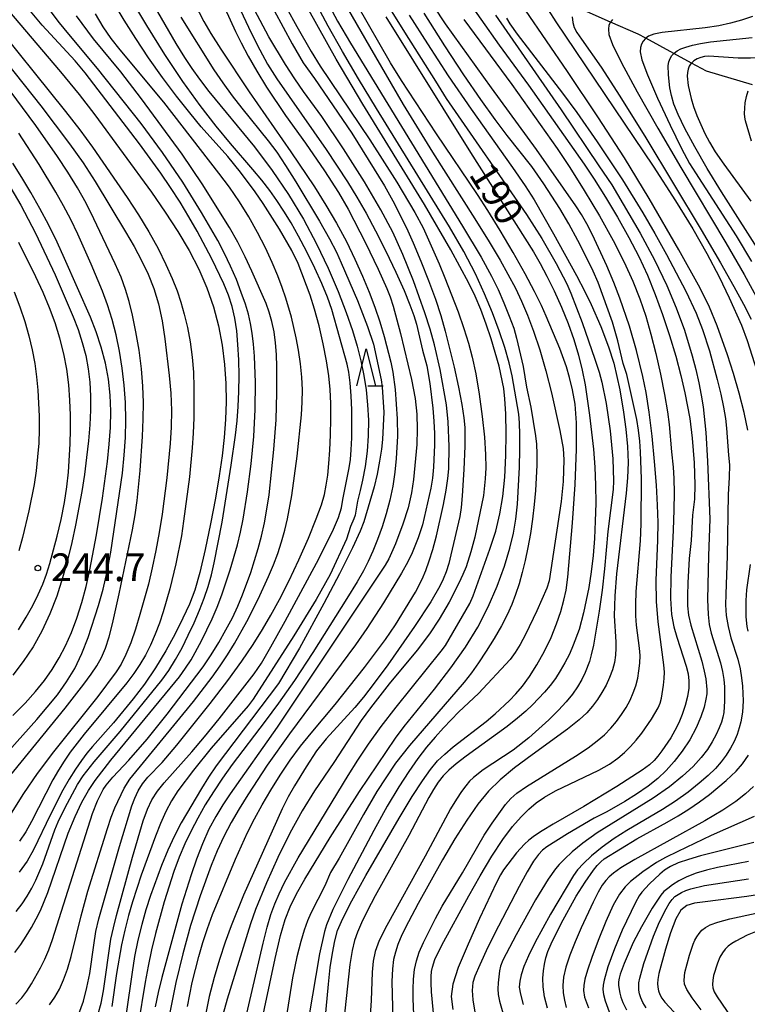
# Model space of a CAD drawing. Extents: x -8000 to -6000, y 94500 to 96000.
# Drawn here: x -6175 to -6077, y 94983 to 95116 of the extents above; entities that cross this region are included whole.
import ezdxf

# ---------------------------------------------------------------- set-up
doc = ezdxf.new("R2010")
doc.units = 0
for name, color, linetype in [('5102000', 4, 'Continuous'), ('6332000', 2, 'Continuous'), ('7101000', 4, 'Continuous'), ('7102000', 2, 'Continuous'), ('7312000', 4, 'Continuous')]:
    doc.layers.add(name, color=color, linetype=linetype)
doc.styles.add('Dm_Anotation', font='txt.shx', dxfattribs={"bigfont": 'PSCDM.shx'})

# ---------------------------------------------------------------- blocks, each defined once
blk = doc.blocks.new('633200')
at = {"layer": '6332000'}
for points in [[(-0.5, -1), (0, 1), (0.5, -1)], [(0.08, -1), (0.92, -1)]]:
    blk.add_lwpolyline(points, dxfattribs=at)
blk = doc.blocks.new('731200')
at = {"layer": '7312000'}
blk.add_circle((0, 0), 0.15, dxfattribs=at)

msp = doc.modelspace()

# ---------------------------------------------------------------- linework, layer by layer
at = {"layer": '5102000', "flags": 128}
msp.add_lwpolyline([(-6075.93, 95106.84), (-6082.15, 95108.68), (-6084.17, 95109.77), (-6086.54, 95111.06), (-6090.35, 95113.12), (-6091.35, 95113.66), (-6095.12, 95115.32), (-6100.27, 95117.59)], dxfattribs=at)
at = {"layer": '7101000', "flags": 128}
for points in [[(-6166.96, 94981.25), (-6166.33, 94982.94), (-6165.85, 94984.78), (-6165.48, 94986.69), (-6164.93, 94990.52), (-6164.63, 94992.35), (-6164.24, 94994.09), (-6161.44, 95003.85), (-6159.77, 95009.37), (-6159.38, 95010.38), (-6158.91, 95011.38), (-6158.32, 95012.34), (-6157.6, 95013.23), (-6155.67, 95015.2), (-6153.7, 95017.56), (-6149.21, 95023.19), (-6146.83, 95026.28), (-6144.92, 95028.93), (-6143.41, 95031.17), (-6142.15, 95033.18), (-6140.98, 95035.15), (-6139.82, 95037.26), (-6138.58, 95039.71), (-6137.23, 95042.59), (-6135.93, 95045.55), (-6134.86, 95048.14), (-6134.17, 95050.04), (-6133.76, 95051.45), (-6133.52, 95052.69), (-6133.32, 95054.05), (-6133.15, 95055.62), (-6133.02, 95057.43), (-6132.92, 95059.49), (-6132.88, 95061.66), (-6132.9, 95063.75), (-6132.99, 95065.65), (-6133.18, 95067.5), (-6133.49, 95069.51), (-6133.94, 95071.82), (-6134.48, 95074.23), (-6135.09, 95076.49), (-6135.7, 95078.38), (-6137.31, 95082.66), (-6138.18, 95084.42), (-6139.84, 95087.32), (-6142.02, 95090.78), (-6143.11, 95092.35), (-6145.11, 95095.01), (-6146.83, 95097.13), (-6150.42, 95101.17), (-6151.94, 95103.02), (-6153.74, 95105.3), (-6155.64, 95107.83), (-6157.51, 95110.47), (-6159.26, 95113.09), (-6160.84, 95115.56), (-6165.45, 95123.3)], [(-6181.2, 95122.46), (-6169.41, 95108.58), (-6166.9, 95105.51), (-6164.76, 95102.75), (-6157.14, 95092.3), (-6155.27, 95089.63), (-6153.56, 95087.01), (-6152.04, 95084.44), (-6150.73, 95081.9), (-6149.64, 95079.37), (-6148.76, 95076.83), (-6148.07, 95074.25), (-6147.58, 95071.63), (-6147.26, 95069.01), (-6147.09, 95066.45), (-6147.05, 95063.98), (-6147.13, 95061.57), (-6147.31, 95059.16), (-6147.59, 95056.68), (-6147.97, 95053.98), (-6148.49, 95050.94), (-6149.14, 95047.49), (-6149.86, 95044), (-6150.59, 95040.91), (-6151.28, 95038.53), (-6152.01, 95036.61), (-6152.87, 95034.74), (-6153.93, 95032.62), (-6155.19, 95030.31), (-6156.59, 95027.99), (-6158.08, 95025.8), (-6159.59, 95023.81), (-6162.25, 95020.59), (-6165.09, 95017.38), (-6165.85, 95016.47), (-6166.6, 95015.48), (-6167.4, 95014.31), (-6168.23, 95012.96), (-6169.09, 95011.47), (-6170.77, 95008.19), (-6173.05, 95003.39), (-6173.92, 95001.89), (-6175, 95000.4)], [(-6147.22, 95117.18), (-6145.79, 95114.04), (-6145.02, 95112.5), (-6144.06, 95110.7), (-6142.9, 95108.69), (-6141.57, 95106.53)], [(-6145.01, 94978), (-6142.03, 94990.8), (-6141.49, 94992.95), (-6140.99, 94994.66), (-6140.48, 94996.09), (-6139.88, 94997.48), (-6139.14, 94999.01), (-6137.32, 95002.33), (-6130.56, 95013.47), (-6129.26, 95015.53), (-6127.81, 95017.69), (-6126.09, 95020.07), (-6124.07, 95022.7), (-6117.97, 95030.27), (-6117.39, 95031.04), (-6114.1, 95036.71), (-6113.66, 95037.74), (-6111.4, 95044.06), (-6110.62, 95046.51), (-6110.04, 95048.84), (-6109.65, 95051.19), (-6109.4, 95053.77), (-6109.26, 95056.7), (-6109.22, 95059.7), (-6109.26, 95062.36), (-6109.39, 95064.38), (-6109.54, 95065.78), (-6110.16, 95068.81), (-6111.24, 95072.48), (-6111.9, 95074.47), (-6112.63, 95076.46), (-6113.38, 95078.25), (-6114.24, 95080.01), (-6116.68, 95084.5), (-6120.25, 95090.65), (-6128.58, 95104.2), (-6132.18, 95110.31), (-6135.88, 95116.94)], [(-6125.46, 95116.03), (-6114.02, 95097.66), (-6105.52, 95084.26), (-6104.59, 95082.66), (-6103.69, 95080.94), (-6102.72, 95078.96), (-6101.73, 95076.78), (-6100.82, 95074.54), (-6100.06, 95072.38), (-6099.44, 95070.29), (-6098.94, 95068.26), (-6098.55, 95066.27), (-6097.93, 95062.16), (-6097.4, 95057.58), (-6097.22, 95055.16), (-6097.12, 95052.72), (-6097.11, 95050.28), (-6097.16, 95047.86), (-6097.27, 95045.49), (-6097.45, 95043.19), (-6097.71, 95040.98), (-6098.04, 95038.89), (-6098.75, 95035.43), (-6099.34, 95033.19), (-6100.13, 95031.07), (-6100.66, 95029.87), (-6101.26, 95028.69), (-6101.89, 95027.59), (-6102.56, 95026.58), (-6103.27, 95025.64), (-6104.01, 95024.74), (-6105.63, 95023.03), (-6106.55, 95022.16), (-6107.66, 95021.22), (-6109.09, 95020.1), (-6114.63, 95016.08), (-6115.97, 95015.04), (-6116.95, 95014.19), (-6117.71, 95013.4), (-6118.39, 95012.54), (-6119.03, 95011.58), (-6119.67, 95010.47), (-6122.35, 95005.35), (-6126.9, 94997.17), (-6127.99, 94995.11), (-6128.75, 94993.55), (-6129.28, 94992.3), (-6129.69, 94991.14), (-6130.02, 94989.79), (-6130.33, 94987.92), (-6131.5, 94977.05)], [(-6103.51, 95116.95), (-6102.51, 95115.33), (-6089.35, 95095.82), (-6086.31, 95091.15), (-6083.97, 95087.36), (-6082.08, 95084.03), (-6080.44, 95080.87), (-6079.06, 95078.03), (-6077.4, 95074.34), (-6076.63, 95072.26)], [(-6063.16, 95116.41), (-6063.85, 95115.33), (-6064.47, 95114.55), (-6065.15, 95113.88), (-6065.95, 95113.22), (-6067.62, 95112.07), (-6068.3, 95111.68), (-6068.92, 95111.41), (-6069.59, 95111.19), (-6070.43, 95110.98), (-6071.48, 95110.78), (-6072.82, 95110.62), (-6074.46, 95110.5), (-6076.21, 95110.44), (-6077.85, 95110.44), (-6081.83, 95110.7), (-6082.39, 95110.65)], [(-6114.93, 95115.68), (-6108.45, 95106.88), (-6102.33, 95098.21), (-6100.62, 95095.66), (-6098.65, 95092.53), (-6096.61, 95089.11), (-6094.75, 95085.79), (-6093.25, 95082.87), (-6092.08, 95080.29), (-6091.14, 95077.89)], [(-6082.39, 95110.65), (-6082.89, 95110.53), (-6083.38, 95110.33), (-6083.83, 95110.07), (-6084.17, 95109.77), (-6084.2, 95109.74), (-6084.46, 95109.36), (-6084.63, 95108.94), (-6084.71, 95108.49), (-6084.74, 95107.99), (-6084.61, 95106.74), (-6084.21, 95104.98), (-6083.88, 95103.9), (-6083.44, 95102.7), (-6082.35, 95100.24), (-6081.75, 95099.09), (-6080.96, 95097.79), (-6079.79, 95096.1), (-6076.14, 95091.11)], [(-6141.57, 95106.53), (-6139.03, 95102.67), (-6136.32, 95098.95), (-6133.74, 95095.18), (-6131.86, 95092.25), (-6130.55, 95090.02), (-6128.21, 95085.48), (-6126.49, 95081.9), (-6125.35, 95079.28), (-6124.9, 95078.15), (-6124.48, 95076.89), (-6123.46, 95073.21), (-6121.98, 95066.99), (-6121.51, 95064.42), (-6121.29, 95062.32), (-6121.22, 95060.27), (-6121.28, 95058.2), (-6121.72, 95053.45), (-6122, 95051.67), (-6122.46, 95049.66), (-6123.16, 95047.42), (-6124.16, 95044.79), (-6125.07, 95042.76), (-6125.57, 95041.87), (-6140.15, 95019.97), (-6146.48, 95010.98), (-6147.47, 95009.5), (-6148.44, 95007.93), (-6149.36, 95006.19), (-6150.23, 95004.23), (-6151.05, 95002.13), (-6151.78, 95000.03), (-6153.01, 94996.07), (-6155.73, 94986.14), (-6156.21, 94984.14), (-6156.63, 94982.18)], [(-6175.85, 95021.59), (-6174.2, 95023.25), (-6172.79, 95024.81), (-6171.6, 95026.31), (-6170.55, 95027.8), (-6169.6, 95029.35), (-6168.73, 95030.99), (-6167.94, 95032.78), (-6167.21, 95034.73), (-6166.55, 95036.83), (-6165.97, 95039.02), (-6165.45, 95041.27), (-6164.56, 95045.99), (-6163.75, 95050.97), (-6163.08, 95055.89), (-6162.84, 95058.24), (-6162.68, 95060.51), (-6162.62, 95062.72), (-6162.7, 95064.89), (-6162.94, 95067.04), (-6163.35, 95069.21), (-6163.91, 95071.36), (-6164.59, 95073.43), (-6165.36, 95075.4), (-6168.88, 95083.37), (-6169.89, 95085.56), (-6171.01, 95087.84), (-6172.2, 95090.11), (-6173.42, 95092.29), (-6174.63, 95094.3), (-6175.87, 95096.23)], [(-6091.14, 95077.89), (-6090.34, 95075.54), (-6089.64, 95073.12), (-6088.99, 95070.52), (-6088.37, 95067.72), (-6087.83, 95064.98), (-6087.42, 95062.62), (-6087.18, 95060.89), (-6086.88, 95057.2), (-6086.66, 95055.12), (-6086.57, 95053.59), (-6086.52, 95051.69), (-6086.54, 95049.39), (-6086.63, 95046.63), (-6086.94, 95040.25), (-6086.98, 95037.39), (-6086.85, 95035.22), (-6086.55, 95033.57), (-6086.16, 95032.16), (-6084.89, 95028.24), (-6084.63, 95027.21), (-6084.51, 95026.26), (-6084.54, 95025.26), (-6084.72, 95024.12), (-6085.02, 95022.91), (-6085.42, 95021.7), (-6085.89, 95020.57), (-6086.41, 95019.52), (-6086.97, 95018.55), (-6088.15, 95016.79), (-6088.7, 95016.07), (-6089.21, 95015.49), (-6089.86, 95014.91), (-6090.85, 95014.17), (-6094.24, 95011.95), (-6098.73, 95009.27), (-6102.86, 95006.89), (-6104.32, 95005.99), (-6105.37, 95005.29), (-6106.14, 95004.7), (-6106.75, 95004.17), (-6107.8, 95003.01), (-6109.55, 95000.71), (-6109.99, 95000.02), (-6110.53, 94998.98), (-6112.79, 94994.14), (-6114.35, 94990.66), (-6115.67, 94987.5), (-6116.42, 94985.26), (-6116.63, 94983.57), (-6116.43, 94981.82)], [(-6076.63, 95072.26), (-6075.01, 95067.19)], [(-6075.8, 95011.95), (-6076.86, 95010.96), (-6078.17, 95009.95), (-6079.93, 95008.79), (-6082.36, 95007.35), (-6091.84, 95002.08), (-6093.69, 95000.97), (-6094.71, 95000.26), (-6095.29, 94999.75), (-6095.75, 94999.25), (-6096.23, 94998.61), (-6096.78, 94997.68), (-6097.46, 94996.35), (-6099.07, 94992.88), (-6099.88, 94990.98), (-6100.59, 94989.16), (-6101.13, 94987.54), (-6101.44, 94986.2), (-6101.54, 94985.09), (-6101.49, 94984.08), (-6101.33, 94983.09), (-6101.1, 94982.1)], [(-6074.64, 94997.41), (-6076.67, 94997.08), (-6082.3, 94996.4), (-6083.75, 94996.18), (-6084.81, 94995.87), (-6085.6, 94995.26), (-6086.29, 94994.08), (-6087.01, 94992.18), (-6087.69, 94989.97), (-6088.57, 94986.68), (-6088.72, 94985.89), (-6088.75, 94985.35), (-6088.72, 94984.86), (-6088.63, 94984.36), (-6088.45, 94983.87), (-6088.17, 94983.37), (-6087.75, 94982.82), (-6084.12, 94978.9)]]:
    msp.add_lwpolyline(points, dxfattribs=at)
at = {"layer": '7102000', "flags": 128}
for points in [[(-6140.75, 95134.69), (-6127.69, 95112), (-6123.11, 95104.19), (-6119.17, 95097.74), (-6113.44, 95088.72), (-6111.5, 95085.6), (-6110.03, 95083.12), (-6107.95, 95079.32), (-6107.12, 95077.59), (-6106.32, 95075.71), (-6105.49, 95073.51), (-6104.65, 95070.98), (-6103.83, 95068.18), (-6103.08, 95065.2), (-6101.94, 95060.09), (-6101.51, 95057.68), (-6101.43, 95056.15), (-6101.5, 95053.19), (-6101.79, 95050.49), (-6103.41, 95039.79), (-6103.71, 95038.78), (-6105.04, 95035.7), (-6106.58, 95032.5), (-6107.31, 95031.18), (-6107.99, 95030.1), (-6108.68, 95029.16), (-6112.93, 95024.53), (-6115.58, 95022.07), (-6117.66, 95019.91), (-6118.79, 95018.65), (-6119.95, 95017.27), (-6121.14, 95015.74), (-6122.36, 95014.02), (-6123.71, 95011.94), (-6125.28, 95009.29), (-6127.1, 95006.02), (-6130.61, 94999.39), (-6132.61, 94995.34), (-6133.49, 94993.28), (-6133.76, 94992.38), (-6134.41, 94989.33), (-6137.33, 94972.32)], [(-6161.78, 95126.18), (-6153.83, 95112.4), (-6152.68, 95110.54), (-6151.69, 95109.05), (-6150.64, 95107.59), (-6149.37, 95105.93), (-6143.23, 95098.43), (-6140.82, 95095.26), (-6138.6, 95091.98), (-6136.59, 95088.65), (-6134.81, 95085.31), (-6133.24, 95082.02), (-6131.9, 95078.89), (-6130.81, 95076.07), (-6129.97, 95073.63), (-6129.34, 95071.49), (-6128.84, 95069.5), (-6128.45, 95067.55), (-6128.14, 95065.58), (-6127.93, 95063.57), (-6127.82, 95061.5), (-6127.84, 95059.39), (-6127.99, 95057.29), (-6128.27, 95055.23), (-6128.61, 95053.4), (-6128.93, 95051.98), (-6129.31, 95050.56), (-6129.6, 95048.67), (-6129.78, 95048.15), (-6130.22, 95047.14), (-6130.8, 95045.39), (-6132.99, 95040.63), (-6134.87, 95037.26), (-6137.89, 95032.33), (-6143.39, 95023.76), (-6144.07, 95022.88), (-6149.05, 95017.14), (-6151.45, 95014.18), (-6153.55, 95011.37), (-6154.42, 95010.03), (-6155.2, 95008.59), (-6155.92, 95006.99), (-6156.59, 95005.26), (-6158.51, 94999.97), (-6159.69, 94996.38), (-6160.22, 94994.51), (-6160.72, 94992.56), (-6161.16, 94990.55), (-6161.86, 94986.71), (-6162.48, 94982.25)], [(-6117.56, 95122.8), (-6110.16, 95112.19), (-6106.2, 95106.78), (-6098.67, 95096.09), (-6097.33, 95094.09), (-6095.79, 95091.66), (-6094.16, 95088.95), (-6092.62, 95086.21), (-6091.28, 95083.61), (-6090.13, 95081.09), (-6089.07, 95078.5), (-6088.07, 95075.76), (-6087.13, 95072.94), (-6086.3, 95070.16), (-6085.62, 95067.54), (-6085.08, 95065.2), (-6084.4, 95061.72), (-6084.06, 95059.04), (-6083.8, 95055.71), (-6083.7, 95052.74), (-6083.78, 95050.82), (-6084.02, 95048.64), (-6084.2, 95045.22), (-6084.47, 95042.78), (-6084.66, 95039.52), (-6084.71, 95037.8), (-6084.69, 95036.38), (-6084.56, 95035.11), (-6084.27, 95033.77), (-6082.77, 95028.91), (-6082.43, 95027.57), (-6082.23, 95026.51), (-6082.08, 95025.08), (-6082.1, 95024.5), (-6082.23, 95023.76), (-6082.47, 95022.7), (-6082.89, 95021.37), (-6083.52, 95019.88), (-6084.4, 95018.3), (-6085.43, 95016.76), (-6086.51, 95015.34), (-6087.58, 95014.13), (-6088.71, 95013.06), (-6090.02, 95012.02), (-6091.58, 95010.95), (-6093.19, 95009.93), (-6095.62, 95008.55), (-6097.32, 95007.68), (-6100.94, 95005.58), (-6103.69, 95003.8), (-6104.28, 95003.35), (-6104.83, 95002.78), (-6105.49, 95001.86), (-6106.37, 95000.42), (-6107.47, 94998.44), (-6110.25, 94993.1), (-6111.66, 94990.24), (-6112.77, 94987.87), (-6113.42, 94986.35), (-6113.69, 94985.47), (-6113.78, 94984.38), (-6113.71, 94983.11), (-6113.38, 94981.19)], [(-6175.59, 94989.53), (-6174.8, 94990.61), (-6174.05, 94991.74), (-6173.36, 94992.9), (-6172.72, 94994.06), (-6172.14, 94995.22), (-6171.12, 94997.65), (-6168.37, 95005.68), (-6167.46, 95007.92), (-6166.54, 95009.83), (-6165.65, 95011.41), (-6164.73, 95012.79), (-6162.61, 95015.52), (-6153.36, 95026.8), (-6152.52, 95027.95), (-6151.78, 95029.11), (-6150.39, 95031.65), (-6148.94, 95034.62), (-6148.24, 95036.23), (-6147.61, 95037.88), (-6146.48, 95041.25), (-6145.51, 95044.63), (-6145.1, 95046.35), (-6144.74, 95048.12), (-6144.16, 95051.79), (-6143.66, 95055.59), (-6143.29, 95059.3), (-6143.1, 95062.93), (-6143.09, 95066.59), (-6143.23, 95070.13), (-6143.35, 95071.77), (-6143.51, 95073.25), (-6143.73, 95074.55), (-6144.02, 95075.81), (-6144.44, 95077.17), (-6144.99, 95078.76), (-6145.66, 95080.5), (-6146.43, 95082.29), (-6147.26, 95084.04), (-6148.18, 95085.79), (-6150.35, 95089.57), (-6152.9, 95093.65), (-6155.62, 95097.67), (-6158.53, 95101.62), (-6164.41, 95109.04), (-6168.3, 95113.66), (-6169.55, 95115.21), (-6175.03, 95122.57)], [(-6164.35, 94981.22), (-6163.94, 94982.7), (-6163.63, 94984.33), (-6162.6, 94991.32), (-6162.28, 94992.86), (-6161.86, 94994.52), (-6159.69, 95002.4), (-6158.24, 95007.31), (-6157.67, 95008.91), (-6157.06, 95010.18), (-6156.32, 95011.33), (-6155.43, 95012.46), (-6151.69, 95016.65), (-6149.96, 95018.67), (-6147.98, 95021.11), (-6143.24, 95027.2), (-6142.28, 95028.63), (-6141, 95030.84), (-6139.06, 95034.33), (-6134.84, 95042.17), (-6132.66, 95046.43), (-6131.85, 95048.34), (-6131.45, 95049.63), (-6131.27, 95050.75), (-6130.4, 95055.05), (-6130.26, 95056.16), (-6130.15, 95057.49), (-6130.08, 95059.12), (-6130.08, 95062.89), (-6130.15, 95064.8), (-6130.28, 95066.55), (-6130.45, 95068), (-6130.67, 95069.07), (-6132.76, 95076.45), (-6133.34, 95078.1), (-6134.1, 95079.95), (-6135.06, 95082.06), (-6136.15, 95084.27), (-6137.25, 95086.36), (-6138.27, 95088.18), (-6139.24, 95089.76), (-6140.18, 95091.19), (-6141.15, 95092.56), (-6142.21, 95093.93), (-6143.42, 95095.39), (-6146.47, 95098.91), (-6148.37, 95101.22), (-6150.53, 95104.01), (-6152.87, 95107.27), (-6155.31, 95110.91), (-6157.76, 95114.85), (-6162.36, 95122.54)], [(-6146.52, 95120.03), (-6143.64, 95113.85), (-6142.51, 95111.55), (-6141.44, 95109.61), (-6140.21, 95107.65), (-6133.51, 95098.1), (-6130.66, 95093.73), (-6129.39, 95091.65), (-6128.14, 95089.48), (-6126.84, 95087.07), (-6125.46, 95084.32), (-6124.12, 95081.51), (-6122.99, 95079.02), (-6122.2, 95077.1), (-6121.67, 95075.65), (-6121.32, 95074.47), (-6120.5, 95070.96), (-6119.93, 95068.83), (-6119.51, 95066.47), (-6119.12, 95063.12), (-6118.98, 95061.36), (-6118.91, 95059.71), (-6118.9, 95058.16), (-6119.04, 95055.13), (-6119.18, 95053.66), (-6119.37, 95052.31), (-6120.5, 95047.33), (-6121.09, 95045.59), (-6121.91, 95043.56), (-6122.5, 95042.35), (-6123.34, 95040.82), (-6125.79, 95036.8), (-6128.03, 95033.33), (-6129.57, 95031.14), (-6138.5, 95019.07), (-6141.48, 95014.86), (-6144.13, 95010.85), (-6145.3, 95008.95), (-6146.37, 95007.09), (-6147.35, 95005.21), (-6148.24, 95003.27), (-6149.06, 95001.28), (-6150.54, 94997.19), (-6151.84, 94993.16), (-6152.9, 94989.36), (-6153.83, 94985.49), (-6154.64, 94981.4)], [(-6126.69, 95120), (-6122.93, 95113.94), (-6118.77, 95107.34), (-6117.33, 95104.98), (-6106.44, 95089.28), (-6104.4, 95086.05), (-6102.47, 95082.66), (-6101.03, 95079.91), (-6100.47, 95078.65), (-6098.95, 95074.68), (-6097.21, 95069.75), (-6096.64, 95068), (-6096.27, 95066.64), (-6095.69, 95063.74), (-6095.15, 95060.03), (-6094.81, 95056.26), (-6094.71, 95053.29), (-6094.75, 95052.14), (-6095.45, 95046.46), (-6095.92, 95041.38), (-6096.23, 95038.5), (-6096.62, 95035.66), (-6097.42, 95031.08), (-6097.7, 95029.75), (-6097.93, 95028.89), (-6098.54, 95027.36), (-6099, 95026.44), (-6099.56, 95025.46), (-6100.24, 95024.46), (-6101.08, 95023.42), (-6102.14, 95022.27), (-6103.43, 95021), (-6106.16, 95018.55), (-6108.25, 95016.89), (-6112.33, 95014.23), (-6113.63, 95013.2), (-6114.14, 95012.68), (-6114.66, 95012.07), (-6115.25, 95011.29), (-6115.93, 95010.27), (-6116.71, 95008.97), (-6120.15, 95002.56), (-6125.33, 94993.18), (-6126.35, 94991.14), (-6126.9, 94989.67), (-6127.17, 94988.37), (-6127.3, 94986.88), (-6127.45, 94983.04), (-6127.77, 94978.29)], [(-6118.4, 94974.65), (-6119.29, 94984.22), (-6119.35, 94985.42), (-6119.34, 94986.28), (-6119.28, 94986.97), (-6119.18, 94987.55), (-6118.84, 94988.59), (-6117.89, 94990.5), (-6114.26, 94997.18), (-6112.7, 94999.91), (-6111.13, 95002.53), (-6109.65, 95004.8), (-6108.35, 95006.57), (-6107.2, 95007.89), (-6106.16, 95008.91), (-6105.15, 95009.77), (-6104.01, 95010.55), (-6102.54, 95011.37), (-6096.69, 95014.17), (-6095.23, 95015), (-6094.13, 95015.78), (-6093.23, 95016.55), (-6092.41, 95017.37), (-6091.63, 95018.25), (-6090.89, 95019.18), (-6089.56, 95021.08), (-6088.68, 95022.6), (-6088.42, 95023.24), (-6088.22, 95023.93), (-6087.93, 95025.67), (-6087.85, 95026.57), (-6087.82, 95027.43), (-6087.88, 95028.43), (-6088.68, 95034.23), (-6088.9, 95036.96), (-6088.94, 95039.82), (-6088.73, 95045.27), (-6088.69, 95047.64), (-6088.74, 95050), (-6088.89, 95052.69), (-6089.16, 95055.91), (-6089.5, 95059.35), (-6089.9, 95062.57), (-6090.31, 95065.23), (-6090.73, 95067.4), (-6091.58, 95070.9), (-6092.54, 95074.18), (-6093.83, 95077.97), (-6094.66, 95080.11), (-6095.62, 95082.37), (-6097.53, 95086.53), (-6098.31, 95088.04), (-6099.01, 95089.29), (-6099.78, 95090.48), (-6105.1, 95098.1), (-6111.18, 95106.43), (-6117.39, 95115.08), (-6120.56, 95119.9)], [(-6151.31, 95117.82), (-6150.05, 95115.39), (-6149.09, 95113.77), (-6147.75, 95111.64), (-6143.93, 95105.89), (-6138.3, 95097.77), (-6135.08, 95093.02), (-6133.55, 95090.58), (-6132.11, 95088.11), (-6130.8, 95085.65), (-6129.64, 95083.25), (-6128.62, 95080.95), (-6127.73, 95078.8), (-6126.96, 95076.76), (-6126.29, 95074.78), (-6125.69, 95072.82), (-6124.79, 95069.35), (-6124.51, 95068), (-6124.19, 95065.64), (-6123.91, 95061.69), (-6123.88, 95059.33), (-6124.06, 95056.32), (-6124.25, 95054.47), (-6124.54, 95052.55), (-6124.92, 95050.67), (-6125.4, 95048.85), (-6125.96, 95047.08), (-6126.59, 95045.36), (-6127.24, 95043.77), (-6127.87, 95042.37), (-6128.49, 95041.13), (-6129.34, 95039.64), (-6130.72, 95037.37), (-6135.33, 95030.08), (-6137.82, 95026.3), (-6139.95, 95023.25), (-6141.75, 95020.81), (-6146.24, 95014.93), (-6147.55, 95013.09), (-6148.76, 95011.27), (-6149.87, 95009.47), (-6150.87, 95007.71), (-6151.78, 95005.97), (-6152.61, 95004.23), (-6153.37, 95002.42), (-6154.09, 95000.5), (-6155.4, 94996.4), (-6156.6, 94992.09), (-6157.12, 94989.89), (-6157.58, 94987.68), (-6157.98, 94985.52), (-6158.93, 94979.74)], [(-6144.04, 94971.82), (-6140.42, 94988.72), (-6139.69, 94991.81), (-6139.07, 94993.97), (-6138.4, 94995.7), (-6137.54, 94997.44), (-6136.41, 94999.46), (-6132.98, 95005.06), (-6129, 95011.31), (-6124.16, 95018.5), (-6122.97, 95020.07), (-6118.9, 95025.11), (-6116.66, 95028.02), (-6114.71, 95030.81), (-6113.05, 95033.51), (-6111.65, 95036.24), (-6110.44, 95039.04), (-6109.45, 95041.76), (-6108.7, 95044.19), (-6108.2, 95046.22), (-6107.9, 95048.09), (-6107.69, 95050.12), (-6107.41, 95055.12), (-6107.34, 95057.55), (-6107.34, 95059.55), (-6107.39, 95061.12), (-6107.48, 95062.31), (-6108.38, 95067.47), (-6108.79, 95069.26), (-6109.39, 95071.32), (-6110.16, 95073.59), (-6111.07, 95076.01), (-6112.12, 95078.55), (-6113.37, 95081.27), (-6114.93, 95084.28), (-6116.85, 95087.64), (-6126.73, 95103.64), (-6129.16, 95107.65), (-6131.33, 95111.33), (-6133.27, 95114.76), (-6135.02, 95118.06)], [(-6133.13, 95117.55), (-6131.98, 95115.44), (-6130.26, 95112.48), (-6115.1, 95087.74), (-6112.59, 95083.53), (-6111.17, 95080.98), (-6110.29, 95079.17), (-6109.5, 95077.36), (-6108.78, 95075.56), (-6108.19, 95073.91), (-6107.79, 95072.58), (-6106.92, 95068.76), (-6106.44, 95065.94), (-6105.86, 95063.24), (-6105.25, 95059.39), (-6105.12, 95058.23), (-6105.05, 95056.92), (-6105.04, 95055.43), (-6105.22, 95051.99), (-6105.4, 95050.08), (-6105.63, 95048.13), (-6105.92, 95046.18), (-6106.26, 95044.3), (-6106.64, 95042.52), (-6107.04, 95040.88), (-6107.47, 95039.36), (-6107.93, 95037.94), (-6108.45, 95036.58), (-6109.07, 95035.18), (-6109.85, 95033.67), (-6110.83, 95031.99), (-6111.9, 95030.26), (-6112.94, 95028.68), (-6113.9, 95027.34), (-6114.88, 95026.08), (-6122.28, 95017.49), (-6124.18, 95015.12), (-6126.66, 95011.3), (-6128.5, 95008.2), (-6131.79, 95002.26), (-6132.95, 95000.34), (-6133.69, 94998.56), (-6135.58, 94994.86), (-6136.03, 94993.8), (-6136.49, 94992.56), (-6136.97, 94991.03), (-6137.49, 94988.96), (-6138.06, 94986.09), (-6140.2, 94972.78)], [(-6133.95, 94977.56), (-6133.22, 94985.27), (-6132.97, 94987.51), (-6132.69, 94989.46), (-6132.37, 94991.1), (-6131.98, 94992.51), (-6131.29, 94994.13), (-6130.06, 94996.5), (-6128.15, 94999.95), (-6123.68, 95007.68), (-6121.9, 95010.61), (-6120.53, 95012.74), (-6119.42, 95014.28), (-6118.47, 95015.42), (-6117.5, 95016.36), (-6116.36, 95017.31), (-6111.91, 95020.77), (-6110.68, 95021.79), (-6108.75, 95023.59), (-6107.88, 95024.5), (-6106.99, 95025.55), (-6106.05, 95026.84), (-6105.04, 95028.44), (-6104.04, 95030.25), (-6103.13, 95032.13), (-6102.39, 95033.95), (-6101.82, 95035.64), (-6101.41, 95037.14), (-6101.12, 95038.5), (-6100.88, 95040.29), (-6100.25, 95047.63), (-6099.9, 95052.78), (-6099.69, 95057.56), (-6099.7, 95061.14), (-6099.9, 95063.67), (-6100.23, 95065.59), (-6100.63, 95067.24), (-6101.07, 95068.71), (-6101.97, 95071.18), (-6103.78, 95075.55), (-6104.43, 95076.98), (-6105.38, 95078.88), (-6106.65, 95081.29), (-6108.27, 95084.15), (-6110.03, 95087.13), (-6111.68, 95089.82), (-6113.08, 95092), (-6118.62, 95100.19), (-6123.36, 95107.41), (-6124.84, 95109.82), (-6129.39, 95117.72)], [(-6179.29, 95116.3), (-6168.76, 95103.22), (-6166.83, 95100.74), (-6165.1, 95098.4), (-6160.43, 95091.58), (-6158.9, 95089.25), (-6157.49, 95086.94), (-6156.24, 95084.68), (-6155.19, 95082.56), (-6154.33, 95080.65), (-6153.67, 95078.98), (-6153.15, 95077.44), (-6152.71, 95075.83), (-6152.28, 95074.03), (-6151.9, 95072.07), (-6151.61, 95070.03), (-6151.45, 95067.97), (-6151.39, 95065.91), (-6151.42, 95061.79), (-6151.49, 95059.75), (-6151.61, 95057.74), (-6152.01, 95053.82), (-6152.78, 95047.85), (-6153.09, 95045.86), (-6153.83, 95042.06), (-6154.65, 95038.67), (-6155.54, 95035.6), (-6156.05, 95034.06), (-6156.62, 95032.55), (-6157.25, 95031.09), (-6157.93, 95029.74), (-6158.68, 95028.46), (-6159.52, 95027.23), (-6160.47, 95025.99), (-6166.23, 95019.05), (-6168.11, 95016.59), (-6168.92, 95015.41), (-6169.71, 95014.17), (-6170.47, 95012.87), (-6173.32, 95007.25), (-6174.11, 95005.85), (-6174.94, 95004.56)], [(-6175.46, 94982.53), (-6174.66, 94983.38), (-6173.95, 94984.31), (-6173.32, 94985.31), (-6172.12, 94987.46), (-6171.55, 94988.63), (-6171, 94989.9), (-6170.48, 94991.27), (-6165.1, 95008.3), (-6164.43, 95010.01), (-6163.64, 95011.55), (-6163.24, 95012.17), (-6162.34, 95013.25), (-6160.2, 95015.51), (-6157.71, 95018.37), (-6154.99, 95021.74), (-6150.15, 95028.15), (-6149.05, 95029.75), (-6148.02, 95031.42), (-6147.06, 95033.13), (-6146.2, 95034.79), (-6145.46, 95036.37), (-6144.82, 95037.89), (-6143.7, 95040.92), (-6142.72, 95044.13), (-6142.28, 95045.83), (-6141.88, 95047.6), (-6141.53, 95049.45), (-6141.24, 95051.39), (-6140.58, 95057.51), (-6140.27, 95061.54), (-6140.17, 95065.21), (-6140.18, 95068.69), (-6140.24, 95070.37), (-6140.36, 95071.97), (-6140.57, 95073.45), (-6140.87, 95074.82), (-6141.23, 95076.08), (-6141.65, 95077.26), (-6143.57, 95081.64), (-6144.47, 95083.57), (-6145.48, 95085.57), (-6146.58, 95087.52), (-6150.3, 95093.43), (-6152.98, 95097.44), (-6158.47, 95104.93), (-6161.28, 95108.57), (-6164.97, 95113.03), (-6167.27, 95116.16)], [(-6175.43, 94995.06), (-6174.61, 94996.09), (-6173.92, 94997.13), (-6173.31, 94998.21), (-6172.75, 94999.32), (-6171.83, 95001.51), (-6170.17, 95006.11), (-6169.72, 95007.21), (-6168.84, 95009.03), (-6167.11, 95012.22), (-6166.35, 95013.39), (-6164.86, 95015.32), (-6161.37, 95019.41), (-6155.74, 95026.35), (-6154.8, 95027.65), (-6153.88, 95029.12), (-6153, 95030.72), (-6152.16, 95032.41), (-6151.37, 95034.11), (-6150.65, 95035.79), (-6150.01, 95037.43), (-6149.48, 95039), (-6149.04, 95040.57), (-6148.64, 95042.21), (-6147.59, 95047.72), (-6146.34, 95055.41), (-6145.79, 95059.46), (-6145.57, 95061.41), (-6145.41, 95063.34), (-6145.32, 95065.35), (-6145.3, 95067.49), (-6145.34, 95069.66), (-6145.45, 95071.72), (-6145.61, 95073.58), (-6145.86, 95075.27), (-6146.22, 95076.85), (-6146.73, 95078.38), (-6147.37, 95079.93), (-6148.97, 95083.29), (-6150.95, 95087.04), (-6152.07, 95089), (-6153.27, 95090.97), (-6154.54, 95092.94), (-6155.87, 95094.9), (-6158.75, 95098.86), (-6166.1, 95108.47), (-6167.44, 95110.06), (-6171.89, 95114.89), (-6173.49, 95116.8)], [(-6170.89, 94982.45), (-6170.2, 94983.47), (-6169.57, 94984.58), (-6169.01, 94985.83), (-6168.49, 94987.29), (-6168, 94989.01), (-6166.65, 94994.49), (-6165.72, 94997.8), (-6163.08, 95006.31), (-6162.57, 95007.82), (-6162.07, 95009.09), (-6160.8, 95011.75), (-6160.07, 95012.96), (-6151.46, 95023.44), (-6148.93, 95026.75), (-6147.85, 95028.28), (-6146.85, 95029.78), (-6145.92, 95031.28), (-6144.24, 95034.28), (-6142.72, 95037.31), (-6141.31, 95040.37), (-6140.66, 95041.92), (-6140.07, 95043.48), (-6139.54, 95045.06), (-6139.09, 95046.62), (-6138.73, 95048.16), (-6138.16, 95051.32), (-6137.44, 95056.63), (-6136.88, 95062.23), (-6136.77, 95063.94), (-6136.74, 95065.61), (-6136.8, 95067.32), (-6136.98, 95069.13), (-6137.25, 95070.95), (-6137.56, 95072.64), (-6138.22, 95075.44), (-6138.98, 95078), (-6139.46, 95079.41), (-6140.07, 95081), (-6140.83, 95082.82), (-6141.74, 95084.81), (-6142.79, 95086.88), (-6143.96, 95088.96), (-6145.24, 95091), (-6146.59, 95092.98), (-6148.01, 95094.89), (-6155.45, 95104.47), (-6161.35, 95111.56), (-6162.56, 95113.09), (-6163.66, 95114.67), (-6164.7, 95116.42)], [(-6153.15, 95115.96), (-6148.69, 95108.86), (-6147.49, 95107.11), (-6146.21, 95105.34), (-6144.91, 95103.65), (-6141.35, 95099.26), (-6140.21, 95097.71), (-6139, 95095.9), (-6137.61, 95093.72), (-6134.43, 95088.41), (-6133.07, 95086.02), (-6132.14, 95084.21), (-6131.49, 95082.76), (-6129.31, 95077.66), (-6127.92, 95074.17), (-6127.13, 95071.76), (-6126.09, 95066.96), (-6125.97, 95065.97), (-6125.72, 95062.57), (-6125.92, 95058.89), (-6126.06, 95057.56), (-6126.31, 95055.95), (-6126.65, 95054.19), (-6127.05, 95052.49), (-6128.44, 95047.77), (-6128.91, 95046.47), (-6129.95, 95044.24), (-6131.72, 95040.74), (-6133.85, 95036.7), (-6137.15, 95030.68), (-6139.97, 95025.91), (-6148.37, 95014.78), (-6149.41, 95013.24), (-6150.37, 95011.71), (-6153.13, 95007.08), (-6154.03, 95005.32), (-6154.93, 95003.35), (-6155.78, 95001.27), (-6157.27, 94997.22), (-6157.89, 94995.29), (-6158.45, 94993.3), (-6158.95, 94991.18), (-6159.4, 94989.01), (-6159.75, 94986.88), (-6160.55, 94981.24)], [(-6152.27, 94982.22), (-6151.62, 94985.47), (-6150.74, 94989), (-6150.18, 94990.87), (-6149.56, 94992.77), (-6148.87, 94994.68), (-6145.79, 95002.14), (-6144.15, 95005.75), (-6143.21, 95007.59), (-6142.16, 95009.49), (-6141.01, 95011.46), (-6139.74, 95013.5), (-6138.39, 95015.52), (-6136.99, 95017.44), (-6135.57, 95019.19), (-6132.31, 95023.04), (-6128.35, 95028.04), (-6125.5, 95031.83), (-6124.15, 95033.82), (-6121.44, 95038.23), (-6120.54, 95040.01), (-6120.06, 95041.16), (-6119.59, 95042.48), (-6119.12, 95044.03), (-6118.63, 95045.85), (-6117.67, 95050.1), (-6117.31, 95052.04), (-6117.08, 95053.59), (-6116.96, 95054.93), (-6116.92, 95057.93), (-6117.03, 95061.25), (-6117.26, 95063.58), (-6118.14, 95068.36), (-6118.91, 95071.68), (-6119.49, 95073.79), (-6120.2, 95076.01), (-6121.74, 95080.33), (-6123.17, 95083.89), (-6124.53, 95086.9), (-6126.13, 95089.95), (-6128.34, 95093.72), (-6131.18, 95098.19), (-6134.13, 95102.55), (-6136.57, 95105.91), (-6137.76, 95107.62), (-6139.03, 95109.59), (-6141.25, 95113.32), (-6143.2, 95116.95)], [(-6140.54, 95116.89), (-6138.11, 95112.35), (-6136.62, 95109.81), (-6135.09, 95107.66), (-6130.06, 95100.3), (-6125.65, 95093.16), (-6124.53, 95091.14), (-6122.69, 95087.49), (-6121.77, 95085.47), (-6120.73, 95083.01), (-6119.69, 95080.37), (-6118.77, 95077.84), (-6118.04, 95075.63), (-6117.44, 95073.54), (-6116.25, 95068.66), (-6115.66, 95065.96), (-6115.19, 95063.59), (-6114.92, 95061.83), (-6114.81, 95060.49), (-6114.8, 95057.97), (-6114.91, 95054.83), (-6115.15, 95051.25), (-6115.3, 95049.68), (-6115.46, 95048.48), (-6116.66, 95043.27), (-6116.96, 95042.12), (-6117.31, 95041), (-6117.71, 95039.99), (-6118.17, 95039.04), (-6119.38, 95036.93), (-6121.57, 95033.58), (-6125.21, 95028.41), (-6127.02, 95025.94), (-6128.48, 95024.05), (-6129.63, 95022.66), (-6133.53, 95018.43), (-6134.82, 95016.79), (-6136.25, 95014.64), (-6137.82, 95012.04), (-6138.64, 95010.56), (-6139.47, 95008.93), (-6144.68, 94997.3), (-6146.38, 94993.13), (-6147.19, 94990.92), (-6147.96, 94988.6), (-6148.67, 94986.16), (-6149.32, 94983.58), (-6149.89, 94980.89)], [(-6138.88, 95117.25), (-6137.51, 95114.7), (-6135.53, 95111.32), (-6134.32, 95109.37), (-6127.61, 95099.38), (-6123.98, 95093.67), (-6121.53, 95089.57), (-6120.43, 95087.51), (-6118.26, 95082.63), (-6117.47, 95080.74), (-6115.71, 95076.13), (-6114.92, 95073.88), (-6114.29, 95071.92), (-6113.78, 95069.99), (-6113.31, 95067.76), (-6112.85, 95065.01), (-6112.43, 95062.01), (-6112.13, 95059.19), (-6111.98, 95056.87), (-6111.97, 95055.03), (-6112.05, 95053.55), (-6112.28, 95051.3), (-6113.43, 95045.69), (-6113.96, 95043.69), (-6114.63, 95041.68), (-6115.06, 95040.61), (-6115.58, 95039.45), (-6116.91, 95036.89), (-6118.25, 95034.6), (-6119.58, 95032.6), (-6121.24, 95030.39), (-6125.01, 95025.84), (-6127.55, 95022.59), (-6128.78, 95020.89), (-6132.51, 95015.2), (-6135.12, 95011.4), (-6136.78, 95008.69), (-6138.42, 95005.64), (-6140.04, 95002.38), (-6141.6, 94998.96), (-6143.07, 94995.32), (-6143.75, 94993.4), (-6146.91, 94983.24), (-6147.48, 94981.11)], [(-6122.29, 95116.24), (-6119.85, 95112.35), (-6117.04, 95108.06), (-6113.93, 95103.53), (-6108.37, 95095.65), (-6106.65, 95093.15), (-6105.44, 95091.26), (-6102.8, 95086.67), (-6099.7, 95081.06), (-6098.57, 95078.88), (-6097.72, 95077.14), (-6096.43, 95074.15), (-6095.4, 95071.41), (-6094.68, 95069.22), (-6093.84, 95065.59), (-6093.33, 95062.57), (-6093.03, 95060.29), (-6092.81, 95057.93), (-6092.73, 95055.76), (-6092.79, 95053.71), (-6092.97, 95051.62), (-6094.3, 95040.71), (-6094.54, 95037.75), (-6094.61, 95035.03), (-6094.37, 95031.54), (-6094.37, 95030.67), (-6094.42, 95029.73), (-6094.57, 95028.73), (-6094.85, 95027.72), (-6095.23, 95026.71), (-6095.71, 95025.69), (-6096.27, 95024.69), (-6096.88, 95023.73), (-6097.55, 95022.81), (-6098.3, 95021.94), (-6099.33, 95020.96), (-6100.9, 95019.72), (-6105.68, 95016.27), (-6108.09, 95014.48), (-6110.02, 95012.88), (-6111.58, 95011.32), (-6113.02, 95009.56), (-6114.52, 95007.4), (-6116.12, 95004.88), (-6117.8, 95002.05), (-6121.11, 94996.15), (-6122.41, 94993.69), (-6123.29, 94991.9), (-6123.83, 94990.61), (-6124.17, 94989.58), (-6124.41, 94988.56), (-6124.58, 94987.31), (-6124.65, 94985.63), (-6124.49, 94978.72)], [(-6121.54, 94977.94), (-6121.77, 94983.27), (-6121.78, 94984.57), (-6121.72, 94985.92), (-6121.58, 94987.22), (-6121.32, 94988.4), (-6120.94, 94989.56), (-6120.38, 94990.87), (-6118.77, 94994.11), (-6117.85, 94995.77), (-6115.12, 95000.31), (-6112.16, 95005.4), (-6111.11, 95007.01), (-6109.28, 95009.55), (-6108.59, 95010.37), (-6107.77, 95011.09), (-6106.46, 95011.99), (-6099.84, 95016.08), (-6098.14, 95017.2), (-6096.9, 95018.13), (-6095.93, 95018.97), (-6095.07, 95019.84), (-6094.3, 95020.75), (-6093.6, 95021.69), (-6092.99, 95022.65), (-6092.47, 95023.63), (-6092.03, 95024.61), (-6091.69, 95025.6), (-6091.43, 95026.6), (-6091.26, 95027.61), (-6091.15, 95028.64), (-6091.12, 95029.67), (-6091.17, 95030.68), (-6091.59, 95033.77), (-6091.68, 95035.05), (-6091.7, 95036.56), (-6091.63, 95038.35), (-6091.07, 95045.17), (-6090.96, 95047.5), (-6090.92, 95053.58), (-6091.04, 95057.19), (-6091.15, 95058.67), (-6091.32, 95060.16), (-6091.55, 95061.58), (-6092.07, 95064), (-6092.91, 95067.65), (-6093.41, 95069.17), (-6094.12, 95072.23), (-6094.85, 95074.74), (-6096.79, 95080.11), (-6097.45, 95081.64), (-6098.38, 95083.59), (-6099.52, 95085.79), (-6100.75, 95088.03), (-6101.96, 95090.09), (-6104.1, 95093.44), (-6105.74, 95095.78), (-6109.05, 95099.97), (-6110.69, 95102.13), (-6112.65, 95104.86), (-6114.93, 95108.18), (-6117.5, 95112.1), (-6120.27, 95116.52)], [(-6110.63, 95116.24), (-6101.77, 95103.46), (-6096.7, 95095.87), (-6094.94, 95093.32), (-6091.08, 95086.76), (-6089.16, 95083.17), (-6087.5, 95079.72), (-6086.23, 95076.68), (-6085.12, 95073.65), (-6084.06, 95070.2), (-6083.58, 95068.35), (-6083.16, 95066.56), (-6082.84, 95064.89), (-6082.59, 95063.28), (-6082.24, 95059.82), (-6082, 95055.94), (-6081.69, 95048.12), (-6081.88, 95043.14), (-6081.98, 95037.23), (-6081.93, 95035.24), (-6081.78, 95033.87), (-6081.5, 95032.69), (-6080.25, 95028.69), (-6079.96, 95027.52), (-6079.79, 95026.45), (-6079.7, 95025.44), (-6079.69, 95023.49), (-6079.8, 95021.97), (-6079.91, 95021.34), (-6080.11, 95020.68), (-6080.41, 95019.89), (-6080.83, 95018.98), (-6081.36, 95018), (-6082.01, 95016.97), (-6082.84, 95015.88), (-6083.94, 95014.68), (-6085.36, 95013.37), (-6087.15, 95011.94), (-6089.33, 95010.41), (-6096.9, 95005.69), (-6098.83, 95004.31), (-6100.28, 95003.12), (-6101.33, 95002.16), (-6102.04, 95001.44), (-6102.56, 95000.85), (-6103.55, 94999.45), (-6105.24, 94996.64), (-6107.87, 94991.91), (-6109.65, 94988.48), (-6109.96, 94987.68), (-6110.09, 94987.05), (-6110.28, 94985.44), (-6110.32, 94984.61), (-6110.28, 94983.86), (-6110.12, 94982.96), (-6108.47, 94977.32)], [(-6076.57, 95060.12), (-6077.07, 95062.55), (-6077.71, 95065.15), (-6078.47, 95067.8), (-6079.28, 95070.32), (-6080.68, 95074.26), (-6081.73, 95076.79), (-6083, 95079.35), (-6085.88, 95084.52), (-6089.9, 95091.48), (-6093.22, 95096.94), (-6096.81, 95102.5), (-6100.9, 95108.63), (-6106.61, 95116.9)], [(-6100.3, 95116.01), (-6100.18, 95115.24), (-6100, 95114.59), (-6099.66, 95113.9), (-6099.04, 95112.98), (-6096.37, 95109.2), (-6093.83, 95105.3), (-6090.32, 95099.64), (-6082.87, 95087.24), (-6080.25, 95082.77), (-6078.43, 95079.58), (-6077.13, 95077.18), (-6076.1, 95075.13)], [(-6075.92, 95116.06), (-6077.39, 95115.56), (-6078.89, 95115.15), (-6080.49, 95114.81), (-6082.3, 95114.53), (-6088.11, 95113.89), (-6089.26, 95113.67), (-6089.96, 95113.41), (-6090.38, 95113.1), (-6090.68, 95112.74), (-6090.91, 95112.33), (-6091.06, 95111.86), (-6091.11, 95111.27), (-6090.87, 95110.19), (-6090.12, 95108.17), (-6088.74, 95105.01), (-6087.05, 95101.39), (-6085.51, 95098.23), (-6084.42, 95096.19), (-6083.64, 95094.92), (-6078.11, 95086.4), (-6076.04, 95082.96)], [(-6181.31, 95115.59), (-6172.09, 95103.98), (-6170.12, 95101.44), (-6168.19, 95098.86), (-6166.38, 95096.29), (-6164.73, 95093.76), (-6160.62, 95086.94), (-6159.48, 95084.98), (-6158.46, 95083.09), (-6157.57, 95081.22), (-6156.82, 95079.29), (-6156.2, 95077.21), (-6155.7, 95074.92), (-6155.31, 95072.48), (-6154.72, 95067.54), (-6154.53, 95065.14), (-6154.44, 95062.81), (-6154.47, 95060.55), (-6154.61, 95058.32), (-6155.07, 95053.68), (-6155.7, 95048.77), (-6156.1, 95046.3), (-6156.55, 95043.86), (-6157.03, 95041.53), (-6157.55, 95039.33), (-6158.68, 95035.22), (-6159.29, 95033.24), (-6159.93, 95031.4), (-6160.58, 95029.8), (-6161.23, 95028.53), (-6161.91, 95027.46), (-6164.38, 95024.13), (-6170.36, 95016.67), (-6172.57, 95013.74), (-6174.42, 95011.04), (-6176.32, 95008.02)], [(-6109.16, 95115.86), (-6108.71, 95115.09), (-6107.7, 95113.67), (-6101.6, 95105.72), (-6099.65, 95103.07), (-6096.9, 95099.1), (-6093.48, 95093.99), (-6090.72, 95089.52), (-6089.1, 95086.74), (-6087.52, 95083.89), (-6084.94, 95078.94), (-6083.55, 95075.98), (-6082.68, 95073.74), (-6081.75, 95070.86), (-6080.69, 95066.97), (-6080.21, 95065.01), (-6079.85, 95063.26), (-6079.59, 95061.74), (-6079.42, 95060.42), (-6079.18, 95056.78), (-6079.05, 95055.46), (-6079.06, 95053.76), (-6079.22, 95051.44), (-6079.35, 95043.15), (-6079.54, 95037.97), (-6079.55, 95036.52), (-6079.46, 95035.07), (-6079.23, 95033.59), (-6078.83, 95032.09), (-6077.92, 95029.18), (-6077.6, 95027.87), (-6077.39, 95026.67), (-6077.27, 95025.55), (-6077.19, 95023.56), (-6077.26, 95022.03), (-6077.5, 95020.7), (-6077.71, 95019.89), (-6078.01, 95019), (-6078.4, 95018.07), (-6078.89, 95017.14), (-6079.48, 95016.22), (-6080.16, 95015.32), (-6080.94, 95014.41), (-6081.89, 95013.46), (-6083.11, 95012.41), (-6084.63, 95011.22), (-6086.34, 95009.99), (-6088.08, 95008.84), (-6092.91, 95006.02), (-6094.6, 95004.92), (-6096.25, 95003.75), (-6097.68, 95002.6), (-6098.77, 95001.58), (-6099.56, 95000.7), (-6100.11, 94999.95), (-6103.21, 94994.73), (-6105.3, 94990.92), (-6106.21, 94989.09), (-6106.84, 94987.64), (-6107.2, 94986.52), (-6107.38, 94985.64), (-6107.43, 94984.85), (-6107.29, 94983.89), (-6106.91, 94982.5)], [(-6094.86, 95115.64), (-6095.13, 95115.3), (-6095.32, 95114.88), (-6095.4, 95114.35), (-6095.32, 95113.61), (-6094.82, 95112.26), (-6093.61, 95109.79), (-6091.5, 95105.9), (-6088.72, 95100.99), (-6085.6, 95095.63), (-6079.52, 95085.45), (-6077.03, 95081.19), (-6075.15, 95077.71)], [(-6074.35, 95083.31), (-6080.13, 95092.36), (-6082.04, 95095.5), (-6083.73, 95098.43), (-6085.06, 95100.92), (-6085.97, 95102.81), (-6086.53, 95104.23), (-6086.87, 95105.37), (-6087.08, 95106.42), (-6087.29, 95108.2), (-6087.3, 95109.46), (-6087.22, 95109.95), (-6087.05, 95110.39), (-6086.81, 95110.77), (-6086.54, 95111.06), (-6086.49, 95111.11), (-6086.1, 95111.41), (-6085.59, 95111.68), (-6084.91, 95111.93), (-6084.04, 95112.18), (-6082.94, 95112.42), (-6081.61, 95112.64), (-6075.95, 95113.24)], [(-6176.73, 95012.84), (-6168.78, 95022.57), (-6166.25, 95025.81), (-6165.27, 95027.15), (-6164.5, 95028.3), (-6163.88, 95029.42), (-6163.35, 95030.67), (-6162.86, 95032.19), (-6162.38, 95033.96), (-6161.49, 95038.01), (-6159.71, 95046.65), (-6159.33, 95048.69), (-6159.04, 95050.65), (-6158.64, 95054.68), (-6158.34, 95059.27), (-6158.25, 95061.61), (-6158.22, 95063.86), (-6158.28, 95066.1), (-6158.47, 95068.45), (-6158.8, 95070.95), (-6159.23, 95073.43), (-6159.7, 95075.68), (-6160.14, 95077.55), (-6160.63, 95079.18), (-6161.24, 95080.81), (-6162.02, 95082.63), (-6164.91, 95088.73), (-6165.96, 95090.81), (-6167.12, 95092.91), (-6168.41, 95095.03), (-6169.81, 95097.16), (-6172.75, 95101.33), (-6177.14, 95107.21)], [(-6076.04, 95099.23), (-6076.88, 95101.96), (-6076.97, 95102.44), (-6077.01, 95102.97), (-6076.9, 95104.41), (-6076.75, 95105.24), (-6076.53, 95106)], [(-6176.4, 95016.8), (-6172.62, 95021.04), (-6169.84, 95024.38), (-6168.6, 95026.1), (-6167.49, 95027.94), (-6166.53, 95029.97), (-6165.7, 95032.13), (-6164.28, 95036.45), (-6163.67, 95038.65), (-6163.12, 95041.02), (-6162.64, 95043.64), (-6161.06, 95054.31), (-6160.8, 95056.75), (-6160.64, 95059.14), (-6160.6, 95061.5), (-6160.66, 95063.86), (-6160.82, 95066.21), (-6161.07, 95068.54), (-6161.43, 95070.81), (-6161.89, 95073.01), (-6162.44, 95075.1), (-6163.06, 95077.07), (-6163.73, 95078.92), (-6165.27, 95082.59), (-6167.08, 95086.62), (-6168.04, 95088.61), (-6169.02, 95090.49), (-6170.03, 95092.31), (-6172.31, 95096.06), (-6175.07, 95100.3)], [(-6177.01, 95094.41), (-6174.8, 95090.57), (-6172.82, 95086.78), (-6170.16, 95081.14), (-6167.72, 95075.48), (-6167.05, 95073.73), (-6166.48, 95071.99), (-6166.02, 95070.22), (-6165.67, 95068.42), (-6165.45, 95066.61), (-6165.36, 95064.76), (-6165.38, 95062.86), (-6165.48, 95060.85), (-6165.65, 95058.7), (-6165.89, 95056.45), (-6166.18, 95054.16), (-6166.54, 95051.87), (-6167.41, 95047.28), (-6167.9, 95044.95), (-6168.47, 95042.58), (-6169.13, 95040.16), (-6169.92, 95037.71), (-6170.86, 95035.29), (-6171.93, 95032.98), (-6173.13, 95030.84), (-6174.45, 95028.85), (-6175.85, 95027)], [(-6175.1, 95033.15), (-6174.07, 95034.84), (-6173.18, 95036.43), (-6172.44, 95037.93), (-6171.81, 95039.33), (-6171.3, 95040.67), (-6170.84, 95042.1), (-6169.85, 95045.82), (-6169.33, 95048.07), (-6168.89, 95050.35), (-6168.57, 95052.47), (-6168.35, 95054.47), (-6168.12, 95058.29), (-6168.07, 95060.21), (-6168.07, 95062.17), (-6168.14, 95064.2), (-6168.29, 95066.28), (-6168.56, 95068.38), (-6168.96, 95070.48), (-6169.49, 95072.57), (-6170.14, 95074.63), (-6170.9, 95076.68), (-6171.76, 95078.74), (-6172.75, 95080.89), (-6175.06, 95085.52)], [(-6175.67, 95078.84), (-6174.92, 95076.83), (-6174.26, 95074.83), (-6173.7, 95072.89), (-6173.25, 95070.99), (-6172.9, 95069.15), (-6172.65, 95067.35), (-6172.48, 95065.57), (-6172.31, 95062.02), (-6172.31, 95060.22), (-6172.37, 95058.38), (-6172.51, 95056.52), (-6172.72, 95054.65), (-6172.99, 95052.8), (-6173.69, 95049.22), (-6174.55, 95045.63), (-6175.05, 95043.81)], [(-6076.52, 95032.97), (-6076.66, 95033.58), (-6076.79, 95034.91), (-6076.78, 95037.1), (-6076.68, 95038.54), (-6076.21, 95041.97)], [(-6103.64, 94982.01), (-6104.01, 94983.53), (-6104.22, 94984.87), (-6104.26, 94986.04), (-6104.18, 94987.06), (-6104.03, 94987.96), (-6103.84, 94988.79), (-6103.56, 94989.65), (-6103.13, 94990.7), (-6101.77, 94993.46), (-6099.75, 94997.14), (-6098.55, 94999.05), (-6097.39, 95000.68), (-6096.89, 95001.29), (-6096.43, 95001.78), (-6095.97, 95002.18), (-6091.57, 95004.89), (-6087.45, 95007.13), (-6085.97, 95007.99), (-6084.51, 95008.91), (-6083.09, 95009.88), (-6081.74, 95010.91), (-6079.49, 95012.78), (-6078.13, 95014.05), (-6077.27, 95015.02), (-6076.46, 95016.2)], [(-6075.69, 95007.91), (-6081.49, 95005.33), (-6086.03, 95003.2), (-6087.68, 95002.36), (-6088.88, 95001.68), (-6090.75, 95000.43), (-6092.4, 94999.11), (-6093.14, 94998.41), (-6093.89, 94997.43), (-6094.74, 94995.91), (-6095.75, 94993.7), (-6096.77, 94991.17), (-6097.64, 94988.85), (-6098.23, 94987.12), (-6098.57, 94985.93), (-6098.73, 94985.08), (-6098.77, 94984.39), (-6098.6, 94983.5), (-6098.1, 94982.07)], [(-6075.73, 95004.41), (-6082.95, 95002.59), (-6084.57, 95002.11), (-6085.96, 95001.63), (-6087, 95001.16), (-6087.79, 95000.67), (-6088.46, 95000.12), (-6089.82, 94998.83), (-6090.87, 94997.67), (-6091.23, 94997.2), (-6091.73, 94996.27), (-6093.53, 94992.55), (-6094.57, 94990.03), (-6095.45, 94987.61), (-6095.98, 94985.81), (-6096.11, 94985.13), (-6096.13, 94984.51), (-6096.04, 94983.83), (-6095.82, 94983.01), (-6095.09, 94981.01)], [(-6076.47, 95001.81), (-6080.67, 95001.01), (-6082.14, 95000.66), (-6083.54, 95000.24), (-6084.8, 94999.76), (-6085.86, 94999.23), (-6086.72, 94998.69), (-6087.38, 94998.2), (-6087.88, 94997.76), (-6088.32, 94997.27), (-6089.48, 94995.51), (-6090.94, 94993.01), (-6092.05, 94990.86), (-6093.26, 94988.06), (-6093.79, 94986.62), (-6093.94, 94986.06), (-6094.01, 94985.56), (-6094.01, 94985.07), (-6093.86, 94984.05), (-6093.71, 94983.49), (-6093.44, 94982.77), (-6092.95, 94981.76)], [(-6090.29, 94982.03), (-6090.73, 94982.77), (-6091, 94983.38), (-6091.17, 94983.92), (-6091.26, 94984.43), (-6091.29, 94984.93), (-6091.26, 94985.44), (-6091.15, 94986.06), (-6090.6, 94988.03), (-6089.29, 94991.73), (-6088.47, 94993.69), (-6087.6, 94995.45), (-6087.18, 94996.16), (-6086.79, 94996.69), (-6086.4, 94997.08), (-6085.98, 94997.38), (-6085.51, 94997.65), (-6084.94, 94997.9), (-6084.25, 94998.14), (-6082.42, 94998.57), (-6076.46, 94999.5)], [(-6082.86, 94981.79), (-6084.09, 94983.4), (-6084.81, 94984.51), (-6085.1, 94985.24), (-6085.15, 94985.77), (-6085.05, 94986.83), (-6084.45, 94989.17), (-6083.96, 94990.64), (-6083.72, 94991.19), (-6083.46, 94991.66), (-6083.15, 94992.11), (-6082.76, 94992.53), (-6082.28, 94992.92), (-6081.63, 94993.28), (-6080.61, 94993.65), (-6079, 94994.08), (-6071.25, 94995.74)], [(-6075.51, 94992.33), (-6076.63, 94991.86), (-6078.17, 94991.08), (-6078.73, 94990.73), (-6079.21, 94990.38), (-6079.62, 94989.98), (-6079.99, 94989.5), (-6080.34, 94988.88), (-6080.66, 94988.1), (-6081.17, 94986.44), (-6081.3, 94985.78), (-6081.33, 94985.22), (-6081.27, 94984.73), (-6081.1, 94984.23), (-6080.7, 94983.52), (-6076.24, 94977.02)]]:
    msp.add_lwpolyline(points, dxfattribs=at)

# ---------------------------------------------------------------- block references
at = {"layer": '6332000', "xscale": 2.5, "yscale": 2.5, "zscale": 2.5}
msp.add_blockref('633200', (-6128.11, 95068.62, 233.29), dxfattribs=at)
at = {"layer": '7312000', "xscale": 2.5, "yscale": 2.5, "zscale": 2.5}
msp.add_blockref('731200', (-6172.49, 95041.5, 244.7), dxfattribs=at)

# ---------------------------------------------------------------- texts
at = {"layer": '7101000', "style": 'Dm_Anotation'}
msp.add_text('190', height=3.75, rotation=302, dxfattribs=at).set_placement((-6114.34, 95094.74))
at = {"layer": '7312000', "style": 'Dm_Anotation'}
msp.add_text('244.7', height=3.75, dxfattribs=at).set_placement((-6170.72, 95039.73))

doc.saveas('drawing.dxf')
